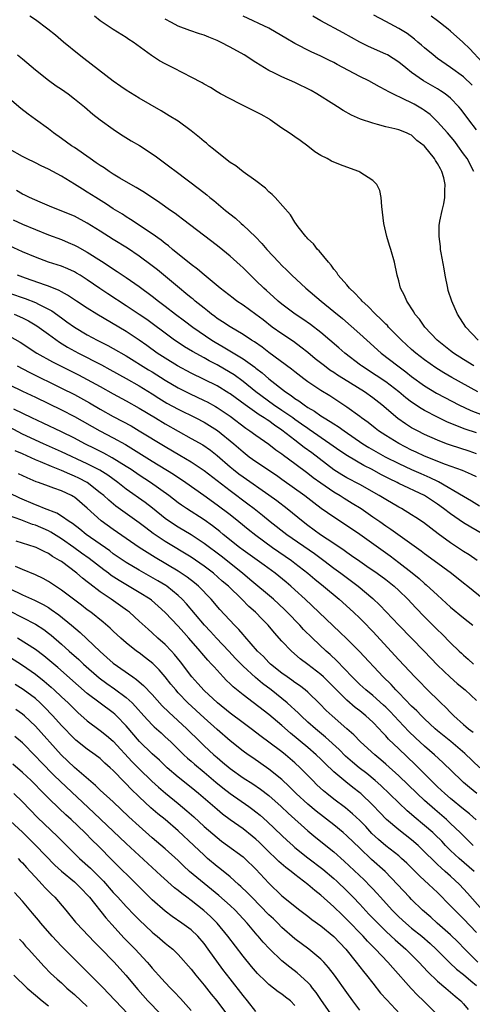
# Model space of a CAD drawing. Units: inches. Extents: x 2577000 to 2580000, y 1497000 to 1500000.
# Drawn here: x 2577121 to 2577190, y 1497490 to 1497642 of the extents above; entities that cross this region are included whole.
import ezdxf

# ---------------------------------------------------------------- set-up
doc = ezdxf.new("R2010")
doc.units = ezdxf.units.IN
doc.header["$MEASUREMENT"] = 0
doc.layers.add('LD25771497_2ft', color=3, linetype='Continuous')

msp = doc.modelspace()

# ---------------------------------------------------------------- linework, layer by layer
at = {"layer": 'LD25771497_2ft'}
for points, elevation in [([(2577191.21, 1497585), (2577187.21, 1497587.21), (2577185.95, 1497587.95), (2577184.73, 1497588.73), (2577183, 1497589.95), (2577181.64, 1497591), (2577181, 1497591.56), (2577179.41, 1497593), (2577177.45, 1497595), (2577177.25, 1497595.25), (2577177, 1497595.48), (2577176.25, 1497596.25), (2577175.43, 1497597), (2577174.23, 1497598.23), (2577173.36, 1497599), (2577173.21, 1497599.21), (2577173, 1497599.4), (2577172.25, 1497600.25), (2577171.4, 1497601), (2577171, 1497601.51), (2577169.69, 1497603), (2577169.44, 1497603.44), (2577169, 1497603.95), (2577168.57, 1497604.57), (2577168.16, 1497605), (2577166.75, 1497606.75), (2577166.46, 1497607), (2577165.85, 1497607.85), (2577165, 1497608.63), (2577164.84, 1497608.84), (2577164.66, 1497609), (2577163.52, 1497610.48), (2577163, 1497611.19), (2577162.31, 1497612.31), (2577159.94, 1497615), (2577159.49, 1497615.49), (2577159, 1497615.9), (2577158.46, 1497616.46), (2577157, 1497617.57), (2577155, 1497618.99), (2577153.87, 1497619.87), (2577153, 1497620.43), (2577151, 1497622.01), (2577150.47, 1497622.47), (2577149.79, 1497623), (2577149.38, 1497623.37), (2577149, 1497623.66), (2577148.28, 1497624.28), (2577147, 1497625.31), (2577145, 1497626.76), (2577143.63, 1497627.63), (2577142.38, 1497628.38), (2577139, 1497630.32), (2577137, 1497631.55), (2577136.15, 1497632.15), (2577134.98, 1497632.98), (2577131.6, 1497635.6), (2577130.45, 1497636.45), (2577129.75, 1497637), (2577127.33, 1497639), (2577126.07, 1497640.07), (2577124.9, 1497641), (2577123, 1497642.4), (2577122.15, 1497643)], 9936), ([(2577190.6, 1497589), (2577189, 1497590), (2577187.45, 1497591), (2577187, 1497591.35), (2577184.94, 1497593), (2577183.03, 1497595), (2577182.21, 1497596.21), (2577181.51, 1497597), (2577181.35, 1497597.35), (2577180.23, 1497599), (2577179.89, 1497599.89), (2577179.28, 1497601), (2577179, 1497602.13), (2577178.75, 1497603), (2577178.36, 1497605), (2577177.81, 1497607), (2577177.6, 1497607.6), (2577177.17, 1497609), (2577176.69, 1497611), (2577176.38, 1497613.62), (2577176.3, 1497615), (2577176.08, 1497616.08), (2577175.63, 1497617), (2577175, 1497617.64), (2577173, 1497618.94), (2577172.88, 1497619), (2577171, 1497619.71), (2577170.04, 1497620.04), (2577168.63, 1497620.63), (2577167.95, 1497621), (2577167, 1497621.49), (2577166.07, 1497622.07), (2577165, 1497622.94), (2577163.8, 1497623.8), (2577163, 1497624.39), (2577162.63, 1497624.63), (2577162.11, 1497625), (2577161, 1497625.72), (2577159.2, 1497627), (2577159.08, 1497627.08), (2577157.8, 1497627.8), (2577157, 1497628.23), (2577156.48, 1497628.48), (2577154.52, 1497629.48), (2577153, 1497630.22), (2577151.53, 1497631), (2577151, 1497631.32), (2577149.97, 1497631.97), (2577149, 1497632.49), (2577148.69, 1497632.69), (2577147, 1497633.59), (2577145.83, 1497634.17), (2577144.25, 1497635), (2577143, 1497635.62), (2577142.11, 1497636.11), (2577140.91, 1497636.91), (2577138.07, 1497639), (2577137.41, 1497639.41), (2577137, 1497639.7), (2577135, 1497640.91), (2577133, 1497642.28), (2577132.11, 1497643)], 9934), ([(2577190.6, 1497619), (2577189.54, 1497621), (2577189, 1497621.75), (2577188.14, 1497623), (2577187.64, 1497623.64), (2577186.51, 1497625), (2577185, 1497626.69), (2577183.83, 1497627.83), (2577183, 1497628.42), (2577182.65, 1497628.65), (2577181.39, 1497629.39), (2577181, 1497629.6), (2577179.8, 1497630.2), (2577178.08, 1497631), (2577177.36, 1497631.36), (2577177, 1497631.59), (2577176.06, 1497632.06), (2577174.39, 1497633), (2577173, 1497633.7), (2577169.53, 1497635.53), (2577169, 1497635.83), (2577168.21, 1497636.21), (2577167, 1497636.83), (2577165.5, 1497637.5), (2577163, 1497638.77), (2577161.59, 1497639.59), (2577161, 1497639.96), (2577159, 1497641.13), (2577155, 1497642.98)], 9930), ([(2577191, 1497625.45), (2577189.81, 1497627), (2577188.61, 1497628.61), (2577188.27, 1497629), (2577187, 1497630.32), (2577186.17, 1497631), (2577185.47, 1497631.47), (2577185, 1497631.76), (2577182.81, 1497633), (2577181, 1497634.29), (2577180.09, 1497635), (2577179, 1497635.91), (2577177.27, 1497637), (2577177, 1497637.15), (2577174.33, 1497638.33), (2577173, 1497638.99), (2577171.7, 1497639.7), (2577170.42, 1497640.42), (2577167, 1497642.28), (2577165.75, 1497643)], 9928), ([(2577190.35, 1497632.35), (2577189, 1497633.61), (2577187, 1497635.09), (2577185, 1497636.47), (2577184.29, 1497637), (2577183, 1497638.09), (2577182.54, 1497638.54), (2577181.96, 1497639), (2577181.45, 1497639.45), (2577180.3, 1497640.3), (2577179, 1497641.09), (2577177, 1497642.19), (2577175.17, 1497643.17)], 9926), ([(2577191.89, 1497635.89), (2577189.95, 1497637.95), (2577188.91, 1497639), (2577187, 1497640.69), (2577186.63, 1497641), (2577185, 1497642.26), (2577184.01, 1497643)], 9924), ([(2577191.25, 1497593), (2577189.33, 1497595), (2577188.05, 1497597), (2577187.17, 1497599), (2577186.65, 1497600.65), (2577186.56, 1497601), (2577186.14, 1497603), (2577185.99, 1497603.99), (2577185.54, 1497606.46), (2577185.46, 1497607), (2577185.42, 1497607.42), (2577185.23, 1497609), (2577185.26, 1497610.74), (2577185.28, 1497611), (2577185.36, 1497611.36), (2577185.68, 1497613), (2577185.96, 1497614.04), (2577186.13, 1497615), (2577186.1, 1497616.1), (2577186.18, 1497617), (2577185.96, 1497618.04), (2577185.67, 1497619), (2577185.42, 1497619.42), (2577185, 1497620.27), (2577184.69, 1497620.69), (2577184.53, 1497621), (2577183, 1497622.91), (2577182.91, 1497623), (2577181.82, 1497623.82), (2577181, 1497624.62), (2577180.73, 1497624.73), (2577180.18, 1497625), (2577179, 1497625.44), (2577178.38, 1497625.62), (2577177, 1497625.9), (2577175.72, 1497626.28), (2577175, 1497626.46), (2577173.1, 1497627.1), (2577171.7, 1497627.7), (2577170.43, 1497628.43), (2577169.56, 1497629), (2577169, 1497629.34), (2577166.39, 1497631), (2577165.5, 1497631.5), (2577163, 1497632.74), (2577161, 1497633.62), (2577159.73, 1497634.27), (2577159, 1497634.61), (2577157, 1497635.82), (2577155.18, 1497637), (2577153, 1497638.23), (2577151.52, 1497639), (2577151, 1497639.26), (2577149.74, 1497639.74), (2577149, 1497640.05), (2577148.27, 1497640.27), (2577146.78, 1497640.78), (2577145, 1497641.45), (2577143.99, 1497642.01), (2577143, 1497642.53)], 9932), ([(2577120.25, 1497637), (2577121, 1497636.41), (2577123, 1497634.73), (2577125, 1497633.11), (2577126.22, 1497632.22), (2577127, 1497631.71), (2577128.02, 1497631), (2577129, 1497630.25), (2577130.55, 1497629), (2577131.87, 1497627.87), (2577133, 1497627), (2577135, 1497625.55), (2577135.82, 1497625), (2577136.54, 1497624.54), (2577137.77, 1497623.77), (2577139.02, 1497623.02), (2577141.44, 1497621.44), (2577143.74, 1497619.74), (2577144.7, 1497619), (2577148.31, 1497616.31), (2577149.42, 1497615.42), (2577149.91, 1497615), (2577150.52, 1497614.52), (2577152.32, 1497613), (2577153.82, 1497611.82), (2577154.71, 1497611), (2577155, 1497610.75), (2577156.92, 1497608.92), (2577157.91, 1497607.91), (2577158.69, 1497607), (2577160.53, 1497605), (2577161, 1497604.51), (2577161.78, 1497603.78), (2577162.55, 1497603), (2577164.66, 1497601), (2577167.06, 1497599), (2577169, 1497597.43), (2577170.32, 1497596.32), (2577173, 1497593.98), (2577174.07, 1497593), (2577176.3, 1497591), (2577178.87, 1497589), (2577180.1, 1497588.1), (2577181, 1497587.39), (2577183, 1497585.95), (2577184.83, 1497584.83), (2577186.12, 1497584.12), (2577188.28, 1497583), (2577190.12, 1497582.12), (2577192.96, 1497581.04)], 9938), ([(2577191, 1497578.69), (2577189.25, 1497579.25), (2577187.79, 1497579.79), (2577186.4, 1497580.4), (2577185, 1497581.08), (2577183, 1497582.14), (2577182.45, 1497582.45), (2577181, 1497583.4), (2577180.09, 1497584.09), (2577179, 1497585), (2577177, 1497586.54), (2577175.53, 1497587.53), (2577173.27, 1497589), (2577173.12, 1497589.12), (2577170.7, 1497591), (2577169.79, 1497591.79), (2577167, 1497594.15), (2577165.41, 1497595.41), (2577164.24, 1497596.24), (2577163.04, 1497597), (2577161, 1497598.53), (2577160.44, 1497599), (2577159.69, 1497599.69), (2577158.64, 1497600.64), (2577158.23, 1497601), (2577157, 1497602.2), (2577156.15, 1497603), (2577155, 1497604.14), (2577154.56, 1497604.56), (2577153, 1497605.94), (2577151.32, 1497607.32), (2577150.2, 1497608.2), (2577145.67, 1497611.67), (2577145, 1497612.16), (2577144.53, 1497612.53), (2577143.84, 1497613), (2577142.19, 1497614.19), (2577139.79, 1497615.79), (2577138.54, 1497616.54), (2577137.69, 1497617), (2577136.03, 1497617.97), (2577135, 1497618.59), (2577134.36, 1497619), (2577133.57, 1497619.57), (2577133, 1497619.92), (2577132.38, 1497620.38), (2577131.45, 1497621), (2577129, 1497622.7), (2577128.54, 1497623), (2577127, 1497624.13), (2577125.77, 1497625), (2577125, 1497625.61), (2577123, 1497627.03), (2577121.86, 1497627.86), (2577120.73, 1497628.73), (2577117.49, 1497631.49)], 9940), ([(2577191, 1497575.45), (2577189.86, 1497575.86), (2577187, 1497576.77), (2577186.37, 1497577), (2577185, 1497577.53), (2577183, 1497578.43), (2577181.88, 1497579), (2577181, 1497579.48), (2577180.06, 1497580.06), (2577178.88, 1497580.88), (2577176.4, 1497583), (2577175, 1497584.1), (2577173.71, 1497585), (2577170.48, 1497587), (2577169.58, 1497587.58), (2577169, 1497587.98), (2577168.38, 1497588.38), (2577167.55, 1497589), (2577166.13, 1497590.13), (2577165, 1497591.08), (2577163.93, 1497591.93), (2577162.77, 1497592.77), (2577161, 1497593.94), (2577159.52, 1497595), (2577158.1, 1497596.1), (2577157, 1497596.96), (2577155, 1497598.39), (2577154.07, 1497599), (2577153.46, 1497599.46), (2577151.5, 1497601), (2577149, 1497603.05), (2577147.96, 1497603.96), (2577147, 1497604.67), (2577144.13, 1497607), (2577143.52, 1497607.52), (2577143, 1497607.9), (2577142.4, 1497608.4), (2577141, 1497609.4), (2577137.63, 1497611.63), (2577137, 1497612.01), (2577136.41, 1497612.41), (2577135, 1497613.27), (2577133.97, 1497613.97), (2577132.31, 1497615), (2577131, 1497615.84), (2577130.27, 1497616.27), (2577129, 1497617.08), (2577127, 1497618.28), (2577125, 1497619.36), (2577123.88, 1497619.88), (2577123, 1497620.34), (2577121.61, 1497621), (2577121, 1497621.32), (2577119, 1497622.48)], 9942), ([(2577191, 1497571.89), (2577190.25, 1497572.25), (2577188.86, 1497572.86), (2577186.2, 1497573.8), (2577183, 1497575.06), (2577181.69, 1497575.69), (2577181, 1497576.01), (2577179, 1497577.03), (2577177, 1497578.26), (2577175.87, 1497579), (2577175.38, 1497579.38), (2577174.28, 1497580.28), (2577173.29, 1497581), (2577173, 1497581.23), (2577171, 1497582.65), (2577168.38, 1497584.38), (2577167, 1497585.23), (2577165, 1497586.56), (2577164.4, 1497587), (2577163, 1497588.08), (2577162.49, 1497588.49), (2577159, 1497591.1), (2577157.93, 1497591.93), (2577156.75, 1497592.75), (2577156.32, 1497593), (2577155, 1497593.88), (2577153, 1497595.02), (2577151.84, 1497595.84), (2577151, 1497596.35), (2577150.64, 1497596.64), (2577150.12, 1497597), (2577149.52, 1497597.52), (2577149, 1497597.9), (2577147.64, 1497599), (2577147.3, 1497599.3), (2577147, 1497599.54), (2577146.21, 1497600.21), (2577145.22, 1497601), (2577141.82, 1497603.82), (2577141, 1497604.47), (2577139, 1497605.96), (2577137.17, 1497607.17), (2577135, 1497608.53), (2577133, 1497609.82), (2577131, 1497611.06), (2577129, 1497612.11), (2577125.51, 1497613.51), (2577123.74, 1497614.26), (2577122.09, 1497615), (2577121.36, 1497615.36), (2577121, 1497615.52), (2577120.06, 1497616.06)], 9944), ([(2577119.56, 1497611.56), (2577121, 1497610.89), (2577123, 1497610.05), (2577125, 1497609.26), (2577127, 1497608.5), (2577128.06, 1497608.06), (2577129, 1497607.65), (2577129.43, 1497607.43), (2577131, 1497606.56), (2577133.18, 1497605.18), (2577135.6, 1497603.6), (2577137, 1497602.66), (2577139, 1497601.25), (2577141, 1497599.76), (2577141.97, 1497599), (2577143, 1497598.24), (2577144.6, 1497597), (2577145.97, 1497595.97), (2577147.29, 1497595), (2577150.21, 1497593), (2577150.69, 1497592.69), (2577151.95, 1497591.95), (2577155, 1497590.1), (2577156.82, 1497588.82), (2577157, 1497588.66), (2577157.95, 1497587.95), (2577159, 1497587.02), (2577161.55, 1497585), (2577162.43, 1497584.43), (2577163, 1497583.98), (2577163.6, 1497583.6), (2577164.41, 1497583), (2577165, 1497582.61), (2577166.02, 1497582.02), (2577167, 1497581.32), (2577167.49, 1497581), (2577168.44, 1497580.44), (2577169, 1497580.06), (2577169.66, 1497579.66), (2577170.59, 1497579), (2577173.48, 1497577), (2577174.41, 1497576.41), (2577176.9, 1497575), (2577179, 1497573.93), (2577181, 1497573), (2577182.39, 1497572.39), (2577183.8, 1497571.8), (2577185, 1497571.21), (2577185.15, 1497571.15), (2577189, 1497568.9), (2577190.21, 1497568.21), (2577191.44, 1497567.44)], 9946), ([(2577192.09, 1497563), (2577190.11, 1497564.11), (2577189, 1497564.8), (2577187, 1497566.17), (2577185.92, 1497567), (2577185, 1497567.65), (2577183, 1497568.99), (2577179, 1497570.86), (2577178.75, 1497571), (2577177.57, 1497571.57), (2577176.25, 1497572.25), (2577174.9, 1497573), (2577173.63, 1497573.63), (2577171.11, 1497575.11), (2577169.92, 1497575.92), (2577168.41, 1497577), (2577165.21, 1497579.21), (2577165, 1497579.33), (2577164.04, 1497580.04), (2577163, 1497580.75), (2577162.67, 1497581), (2577161, 1497582.15), (2577159.72, 1497583), (2577157, 1497585), (2577155, 1497586.63), (2577153.62, 1497587.62), (2577153, 1497588.01), (2577151, 1497589.17), (2577149.8, 1497589.8), (2577149, 1497590.27), (2577147.23, 1497591.23), (2577145.98, 1497591.98), (2577145, 1497592.62), (2577144.44, 1497593), (2577143, 1497594.05), (2577141, 1497595.56), (2577140.16, 1497596.16), (2577139, 1497596.97), (2577137, 1497598.3), (2577134.14, 1497600.14), (2577132.94, 1497600.94), (2577131, 1497602.28), (2577129.88, 1497603), (2577129.34, 1497603.34), (2577129, 1497603.53), (2577127.99, 1497603.99), (2577127, 1497604.39), (2577125.02, 1497605.02), (2577123, 1497605.78), (2577121, 1497606.63), (2577119, 1497607.53)], 9948), ([(2577191.11, 1497559), (2577189.84, 1497559.84), (2577189, 1497560.36), (2577187, 1497561.72), (2577185.11, 1497563.11), (2577182.83, 1497564.83), (2577181.63, 1497565.63), (2577181, 1497566.04), (2577179.42, 1497567), (2577179, 1497567.22), (2577177, 1497568.37), (2577175.99, 1497569), (2577173, 1497570.69), (2577171, 1497571.76), (2577170.22, 1497572.22), (2577169, 1497572.99), (2577165.61, 1497575.61), (2577164.44, 1497576.44), (2577163.73, 1497577), (2577163, 1497577.54), (2577161, 1497579.12), (2577159.87, 1497579.87), (2577159, 1497580.51), (2577158.7, 1497580.7), (2577158.27, 1497581), (2577157.48, 1497581.48), (2577155.35, 1497583), (2577153, 1497584.72), (2577152.83, 1497584.83), (2577151, 1497585.92), (2577149, 1497586.91), (2577147, 1497587.87), (2577144.9, 1497589), (2577143, 1497590.19), (2577141.76, 1497591), (2577140.16, 1497592.16), (2577139, 1497592.98), (2577137, 1497594.3), (2577132.44, 1497597), (2577131, 1497597.9), (2577129.35, 1497599), (2577127.95, 1497599.95), (2577127, 1497600.46), (2577126.66, 1497600.66), (2577125, 1497601.31), (2577124.54, 1497601.46), (2577121.45, 1497602.55), (2577120.24, 1497603)], 9950), ([(2577119, 1497600.23), (2577121.41, 1497599.41), (2577123, 1497598.79), (2577123.46, 1497598.54), (2577125, 1497597.79), (2577125.51, 1497597.51), (2577127, 1497596.42), (2577127.84, 1497595.84), (2577129.01, 1497595), (2577131, 1497593.83), (2577132.52, 1497593), (2577134.16, 1497592.16), (2577135, 1497591.71), (2577137, 1497590.56), (2577140.42, 1497588.42), (2577141, 1497588.08), (2577143, 1497586.82), (2577145, 1497585.61), (2577146.73, 1497584.73), (2577149, 1497583.68), (2577149.46, 1497583.46), (2577150.76, 1497582.76), (2577151, 1497582.61), (2577153, 1497581.24), (2577155.42, 1497579.42), (2577156.07, 1497579), (2577157, 1497578.32), (2577159, 1497576.93), (2577160.08, 1497576.08), (2577161, 1497575.44), (2577161.24, 1497575.24), (2577163, 1497573.96), (2577165, 1497572.47), (2577165.81, 1497571.81), (2577167, 1497570.95), (2577169, 1497569.57), (2577169.97, 1497569), (2577170.6, 1497568.6), (2577171.85, 1497567.85), (2577173.22, 1497567), (2577175, 1497565.74), (2577176.08, 1497565), (2577177, 1497564.34), (2577177.81, 1497563.81), (2577182.47, 1497560.47), (2577183, 1497560.06), (2577184.46, 1497559), (2577187.13, 1497557), (2577189, 1497555.51), (2577189.66, 1497555), (2577192.11, 1497553)], 9952), ([(2577119.71, 1497597), (2577121, 1497596.43), (2577121.95, 1497595.95), (2577123.22, 1497595.22), (2577125, 1497593.92), (2577126.69, 1497592.69), (2577127.93, 1497591.93), (2577129.62, 1497591), (2577133.18, 1497589.18), (2577134.48, 1497588.48), (2577137, 1497587.07), (2577139, 1497585.94), (2577141, 1497584.71), (2577142.04, 1497584.04), (2577143.28, 1497583.28), (2577145, 1497582.34), (2577147.74, 1497581), (2577149, 1497580.34), (2577149.83, 1497579.83), (2577151.05, 1497579.05), (2577153.57, 1497577), (2577155, 1497575.74), (2577155.96, 1497575), (2577157, 1497574.24), (2577160.14, 1497572.14), (2577161, 1497571.53), (2577164.54, 1497569), (2577165.92, 1497567.92), (2577167.07, 1497567.07), (2577169, 1497565.71), (2577170.66, 1497564.66), (2577173, 1497563.03), (2577177.68, 1497559.68), (2577179, 1497558.69), (2577181.07, 1497557.07), (2577182.18, 1497556.18), (2577183, 1497555.42), (2577183.24, 1497555.24), (2577185, 1497553.61), (2577187, 1497551.8), (2577189, 1497550.12), (2577190.42, 1497549)], 9954), ([(2577119, 1497593.61), (2577120.66, 1497592.66), (2577123.24, 1497591), (2577125.64, 1497589.64), (2577126.86, 1497589), (2577129.62, 1497587.62), (2577131, 1497586.91), (2577133, 1497585.81), (2577135, 1497584.69), (2577137, 1497583.62), (2577139, 1497582.51), (2577141.51, 1497581), (2577143, 1497580.08), (2577145, 1497578.92), (2577147, 1497577.83), (2577148.81, 1497576.81), (2577149.99, 1497575.99), (2577151, 1497575.2), (2577153, 1497573.45), (2577153.54, 1497573), (2577154.36, 1497572.36), (2577155, 1497571.88), (2577159, 1497569.09), (2577160.22, 1497568.22), (2577161.79, 1497567), (2577164.25, 1497565), (2577165, 1497564.44), (2577166.97, 1497563), (2577169, 1497561.65), (2577170.57, 1497560.57), (2577171, 1497560.26), (2577171.75, 1497559.75), (2577173, 1497558.86), (2577174.11, 1497558.11), (2577175.69, 1497557), (2577177, 1497556.03), (2577178.31, 1497555), (2577179, 1497554.37), (2577180.43, 1497553), (2577181.66, 1497551.66), (2577183, 1497550.29), (2577185, 1497548.28), (2577185.66, 1497547.66), (2577187, 1497546.29), (2577188.33, 1497545), (2577188.68, 1497544.68), (2577189, 1497544.36), (2577189.73, 1497543.74), (2577190.51, 1497543)], 9956), ([(2577120.18, 1497589), (2577122.03, 1497588.03), (2577127, 1497585.6), (2577129, 1497584.58), (2577131.32, 1497583.32), (2577133, 1497582.34), (2577135, 1497581.22), (2577136.45, 1497580.45), (2577137.74, 1497579.74), (2577139.01, 1497579.01), (2577143, 1497576.55), (2577145.25, 1497575.25), (2577147, 1497574.2), (2577149, 1497572.85), (2577153, 1497569.78), (2577155.75, 1497567.75), (2577156.74, 1497567), (2577158, 1497566), (2577159.21, 1497565), (2577161.77, 1497563), (2577166.04, 1497560.04), (2577167.44, 1497559), (2577169, 1497557.8), (2577170.08, 1497557), (2577172.74, 1497555), (2577175, 1497553.11), (2577176.1, 1497552.1), (2577179, 1497548.98), (2577182.93, 1497545), (2577185, 1497542.83), (2577186.95, 1497540.95), (2577188.02, 1497540.02), (2577189.23, 1497539), (2577191, 1497537.35)], 9958), ([(2577119, 1497586.09), (2577121, 1497585.1), (2577123, 1497584.17), (2577125, 1497583.22), (2577127, 1497582.23), (2577129, 1497581.19), (2577132.91, 1497579), (2577135, 1497577.89), (2577136.86, 1497576.86), (2577138.13, 1497576.13), (2577141, 1497574.31), (2577144.28, 1497572.28), (2577146.18, 1497571), (2577148.95, 1497569.05), (2577151, 1497567.58), (2577153, 1497566.06), (2577154.36, 1497565), (2577155.81, 1497563.81), (2577157, 1497562.87), (2577159.55, 1497561), (2577162.45, 1497559), (2577163, 1497558.58), (2577165.01, 1497557), (2577166.08, 1497556.08), (2577167.41, 1497555), (2577169.8, 1497553), (2577172.03, 1497551), (2577173, 1497550.07), (2577173.54, 1497549.54), (2577175, 1497548.03), (2577179, 1497543.66), (2577181.48, 1497541), (2577182.24, 1497540.24), (2577183.22, 1497539.22), (2577185.5, 1497537), (2577186.29, 1497536.29), (2577187, 1497535.51), (2577187.51, 1497535), (2577189, 1497533.68), (2577189.37, 1497533.37), (2577189.77, 1497533), (2577190.48, 1497532.48)], 9960), ([(2577191.53, 1497527), (2577189.2, 1497529.2), (2577187.04, 1497531.03), (2577185, 1497532.68), (2577184.63, 1497533), (2577183, 1497534.52), (2577182.51, 1497535), (2577181.78, 1497535.78), (2577181, 1497536.52), (2577179, 1497538.57), (2577178.56, 1497539), (2577177.82, 1497539.82), (2577176.59, 1497541), (2577172.94, 1497544.94), (2577171, 1497546.9), (2577169.94, 1497547.94), (2577164.59, 1497553), (2577163, 1497554.45), (2577162.37, 1497555), (2577161.63, 1497555.63), (2577160.54, 1497556.54), (2577159.95, 1497557), (2577158.25, 1497558.25), (2577155, 1497560.6), (2577154.48, 1497561), (2577151.96, 1497563), (2577151.44, 1497563.44), (2577150.31, 1497564.31), (2577149, 1497565.24), (2577146.28, 1497567), (2577145.52, 1497567.52), (2577145, 1497567.89), (2577143.54, 1497569), (2577140.72, 1497571), (2577139, 1497572.14), (2577137.77, 1497573), (2577137, 1497573.51), (2577134.85, 1497574.85), (2577133.56, 1497575.56), (2577132.23, 1497576.23), (2577130.64, 1497577), (2577129, 1497577.85), (2577127, 1497578.84), (2577124.2, 1497580.2), (2577122.44, 1497581), (2577119.67, 1497582.32)], 9962), ([(2577191.04, 1497523.04), (2577189.93, 1497523.93), (2577189, 1497524.73), (2577188.7, 1497525), (2577185.8, 1497527.8), (2577184.52, 1497529), (2577183, 1497530.33), (2577181.6, 1497531.6), (2577180.58, 1497532.58), (2577179, 1497534.22), (2577177.67, 1497535.67), (2577177, 1497536.33), (2577176.66, 1497536.66), (2577175, 1497538.12), (2577173.92, 1497539), (2577173, 1497539.85), (2577171.84, 1497541), (2577169.48, 1497543.48), (2577168.45, 1497544.45), (2577167.81, 1497545), (2577165.69, 1497547), (2577164.34, 1497548.34), (2577163.74, 1497549), (2577161.83, 1497551), (2577161.41, 1497551.41), (2577159.68, 1497553), (2577156.07, 1497556.07), (2577154.92, 1497557), (2577151.63, 1497559.63), (2577149, 1497561.62), (2577147, 1497562.95), (2577145, 1497564.14), (2577143.67, 1497565), (2577143, 1497565.48), (2577141.05, 1497567.05), (2577139.92, 1497567.92), (2577137, 1497569.98), (2577135.69, 1497571), (2577134.14, 1497572.14), (2577132.92, 1497572.92), (2577131, 1497573.92), (2577127, 1497575.76), (2577124.23, 1497577), (2577121, 1497578.5), (2577119, 1497579.57)], 9964), ([(2577190.96, 1497518.97), (2577189.9, 1497519.9), (2577189, 1497520.58), (2577187, 1497522.23), (2577186.11, 1497523), (2577185.55, 1497523.55), (2577185, 1497524.04), (2577184, 1497525), (2577182.52, 1497526.52), (2577181.52, 1497527.52), (2577179, 1497529.89), (2577177.42, 1497531.42), (2577177, 1497531.92), (2577176.46, 1497532.46), (2577176, 1497533), (2577175, 1497534.05), (2577173.96, 1497535), (2577173, 1497535.76), (2577172.29, 1497536.29), (2577171, 1497537.4), (2577169.4, 1497539), (2577168.21, 1497540.21), (2577167.42, 1497541), (2577167, 1497541.39), (2577165, 1497542.95), (2577163.82, 1497543.82), (2577162.48, 1497545), (2577161, 1497546.54), (2577159.83, 1497547.84), (2577158.87, 1497549), (2577157.93, 1497549.93), (2577156.9, 1497551), (2577155.9, 1497551.9), (2577154.82, 1497553), (2577152.76, 1497555), (2577151.81, 1497555.81), (2577150.47, 1497557), (2577149, 1497558.13), (2577147, 1497559.5), (2577143, 1497561.92), (2577141.15, 1497563.15), (2577140, 1497564), (2577139, 1497564.8), (2577135.39, 1497567.39), (2577134.29, 1497568.29), (2577133.53, 1497569), (2577133, 1497569.43), (2577130.95, 1497571), (2577129.69, 1497571.69), (2577129, 1497572.02), (2577128.3, 1497572.3), (2577127, 1497572.88), (2577125.47, 1497573.47), (2577123.8, 1497574.2), (2577123, 1497574.53), (2577121, 1497575.42), (2577119.89, 1497575.89)], 9966), ([(2577190.48, 1497515), (2577189, 1497516.46), (2577188.48, 1497517), (2577187, 1497518.4), (2577186.35, 1497519), (2577184.55, 1497520.55), (2577183, 1497521.94), (2577181.86, 1497523), (2577179, 1497525.76), (2577177, 1497527.57), (2577176.24, 1497528.24), (2577175.31, 1497529), (2577173.11, 1497531), (2577172.07, 1497532.07), (2577171, 1497533), (2577168.73, 1497535), (2577167.84, 1497535.84), (2577166.85, 1497536.85), (2577165, 1497538.64), (2577164.59, 1497539), (2577163.7, 1497539.7), (2577163, 1497540.16), (2577162.53, 1497540.53), (2577161.83, 1497541), (2577161, 1497541.6), (2577159.26, 1497543), (2577159, 1497543.25), (2577158.14, 1497544.14), (2577157.25, 1497545), (2577155.27, 1497547.27), (2577155, 1497547.56), (2577154.35, 1497548.35), (2577153.69, 1497549), (2577151.44, 1497551.44), (2577150.08, 1497553), (2577148.15, 1497555), (2577147.53, 1497555.53), (2577146.41, 1497556.41), (2577145, 1497557.33), (2577141.44, 1497559.44), (2577140.21, 1497560.21), (2577138.98, 1497561), (2577135, 1497563.74), (2577133.12, 1497565.12), (2577131, 1497567.08), (2577129, 1497568.73), (2577128.84, 1497568.84), (2577128.54, 1497569), (2577127, 1497569.72), (2577125.86, 1497570.14), (2577125, 1497570.43), (2577123.49, 1497571), (2577123.12, 1497571.12), (2577121.73, 1497571.73), (2577120.37, 1497572.37)], 9968), ([(2577190.64, 1497511), (2577188.31, 1497513), (2577187, 1497514.23), (2577186.24, 1497515), (2577185.64, 1497515.64), (2577184.64, 1497516.64), (2577184.25, 1497517), (2577183, 1497518.1), (2577181.41, 1497519.41), (2577181, 1497519.78), (2577180.33, 1497520.33), (2577179, 1497521.57), (2577176.23, 1497524.23), (2577175.38, 1497525), (2577174.09, 1497526.09), (2577172.93, 1497527), (2577171.87, 1497527.87), (2577170.8, 1497528.8), (2577169.8, 1497529.8), (2577167.72, 1497531.72), (2577166.19, 1497533), (2577165, 1497534.05), (2577163.95, 1497535), (2577163.48, 1497535.48), (2577163, 1497535.91), (2577162.44, 1497536.44), (2577161.8, 1497537), (2577161, 1497537.67), (2577159.33, 1497539), (2577158, 1497540), (2577156.91, 1497540.91), (2577155, 1497542.67), (2577153.86, 1497543.86), (2577152.83, 1497545), (2577150.93, 1497547), (2577150, 1497548), (2577149.05, 1497549), (2577146.28, 1497552.28), (2577145.63, 1497553), (2577145, 1497553.6), (2577143.25, 1497555), (2577143.1, 1497555.1), (2577141.86, 1497555.86), (2577139, 1497557.48), (2577137, 1497558.67), (2577136.5, 1497559), (2577135, 1497560.03), (2577134.45, 1497560.45), (2577130.82, 1497563), (2577129.82, 1497563.82), (2577128.69, 1497564.69), (2577128.18, 1497565), (2577127, 1497565.83), (2577126.28, 1497566.28), (2577124.4, 1497567), (2577123.42, 1497567.42), (2577123, 1497567.56), (2577120.61, 1497568.61), (2577119, 1497569.39)], 9970), ([(2577191.91, 1497505), (2577189.62, 1497507.62), (2577188.35, 1497509), (2577187, 1497510.25), (2577186.17, 1497511), (2577185.54, 1497511.54), (2577185, 1497512.06), (2577184.5, 1497512.5), (2577183, 1497514.04), (2577181.99, 1497515), (2577181, 1497515.85), (2577179, 1497517.39), (2577177.14, 1497519), (2577176.08, 1497520.08), (2577175, 1497521.22), (2577173.14, 1497523), (2577173, 1497523.13), (2577171.94, 1497523.94), (2577170.84, 1497524.84), (2577169, 1497526.38), (2577167.65, 1497527.65), (2577167, 1497528.31), (2577166.28, 1497529), (2577165, 1497530.11), (2577162.33, 1497532.33), (2577161, 1497533.51), (2577159, 1497535.2), (2577155, 1497538.23), (2577153.47, 1497539.47), (2577153, 1497539.95), (2577152.46, 1497540.46), (2577151.95, 1497541), (2577150.55, 1497542.55), (2577150.16, 1497543), (2577149.59, 1497543.59), (2577148.67, 1497544.67), (2577148.41, 1497545), (2577146.67, 1497547), (2577145.86, 1497547.86), (2577145, 1497548.85), (2577143, 1497550.98), (2577141.94, 1497551.94), (2577140.87, 1497552.87), (2577140.7, 1497553), (2577139, 1497554.05), (2577135.89, 1497555.89), (2577134.68, 1497556.68), (2577134.28, 1497557), (2577133.54, 1497557.54), (2577131.28, 1497559.28), (2577130.11, 1497560.11), (2577128.9, 1497561), (2577127, 1497562.34), (2577125.37, 1497563.37), (2577125, 1497563.55), (2577123, 1497564.42), (2577122.55, 1497564.55), (2577120.74, 1497565.26), (2577119, 1497565.88)], 9972), ([(2577191, 1497501.57), (2577189, 1497503.68), (2577188.32, 1497504.32), (2577187.64, 1497505), (2577187, 1497505.69), (2577185, 1497507.72), (2577184.34, 1497508.34), (2577183.67, 1497509), (2577182.27, 1497510.27), (2577181.54, 1497511), (2577180.25, 1497512.25), (2577179.44, 1497513), (2577179, 1497513.38), (2577177, 1497514.96), (2577175.91, 1497515.91), (2577174.87, 1497516.87), (2577173.91, 1497517.91), (2577173, 1497518.85), (2577171.89, 1497519.89), (2577170.79, 1497520.79), (2577169, 1497522.14), (2577167.9, 1497523), (2577167.41, 1497523.41), (2577166.38, 1497524.38), (2577165.76, 1497525), (2577163.82, 1497527), (2577163, 1497527.75), (2577161.53, 1497529), (2577161, 1497529.43), (2577159, 1497530.96), (2577157.82, 1497531.82), (2577156.26, 1497533), (2577155, 1497533.91), (2577153, 1497535.42), (2577151.09, 1497537), (2577149, 1497538.94), (2577148.02, 1497540.02), (2577147.1, 1497541), (2577145.34, 1497543.34), (2577144.46, 1497544.46), (2577143.96, 1497545), (2577143, 1497546), (2577141.86, 1497547), (2577141, 1497547.8), (2577140.36, 1497548.36), (2577139, 1497549.64), (2577137.48, 1497551), (2577137.21, 1497551.21), (2577134.7, 1497553), (2577133, 1497554.15), (2577131.37, 1497555.37), (2577131, 1497555.68), (2577130.25, 1497556.25), (2577129.38, 1497557), (2577127, 1497558.8), (2577126.7, 1497559), (2577125.62, 1497559.62), (2577125, 1497560.08), (2577124.36, 1497560.36), (2577123.1, 1497561), (2577122.94, 1497561.06), (2577120.05, 1497561.95)], 9974), ([(2577191.21, 1497497), (2577189.2, 1497499), (2577188.12, 1497500.12), (2577187, 1497501.2), (2577184.94, 1497503), (2577183.93, 1497503.93), (2577182.68, 1497505), (2577181, 1497506.65), (2577180.66, 1497507), (2577178.81, 1497509), (2577176.89, 1497511), (2577174.83, 1497512.83), (2577173, 1497514.56), (2577171, 1497516.5), (2577170.43, 1497517), (2577169, 1497518.17), (2577166.29, 1497520.29), (2577165, 1497521.38), (2577163.22, 1497523), (2577162.12, 1497524.12), (2577161, 1497525.18), (2577159, 1497526.8), (2577156.5, 1497528.5), (2577155.77, 1497529), (2577155, 1497529.56), (2577153, 1497531.16), (2577151, 1497532.89), (2577149, 1497534.7), (2577146.5, 1497537), (2577145, 1497538.58), (2577144.62, 1497539), (2577143.89, 1497539.89), (2577143, 1497541.03), (2577142.08, 1497542.08), (2577141.08, 1497543.08), (2577139.97, 1497543.97), (2577139, 1497544.71), (2577138.6, 1497545), (2577137, 1497546.26), (2577136.14, 1497547), (2577135, 1497548.07), (2577134.53, 1497548.53), (2577133.45, 1497549.45), (2577131.53, 1497551), (2577131, 1497551.38), (2577130.1, 1497552.1), (2577127, 1497554.42), (2577126.11, 1497555), (2577125, 1497555.74), (2577124.19, 1497556.19), (2577123, 1497556.76), (2577121, 1497557.57), (2577119.93, 1497558.07)], 9976), ([(2577119, 1497554.67), (2577121, 1497553.68), (2577122.85, 1497552.85), (2577124.18, 1497552.18), (2577125, 1497551.71), (2577125.44, 1497551.44), (2577126.61, 1497550.61), (2577128.56, 1497549), (2577129.87, 1497547.87), (2577133, 1497544.91), (2577134.03, 1497544.03), (2577135, 1497543.16), (2577137.99, 1497541), (2577138.6, 1497540.6), (2577139, 1497540.23), (2577139.68, 1497539.68), (2577141, 1497538.28), (2577142.56, 1497536.56), (2577143.56, 1497535.56), (2577146.34, 1497533), (2577148.37, 1497531), (2577149, 1497530.39), (2577150.52, 1497529), (2577151, 1497528.58), (2577151.86, 1497527.86), (2577153, 1497526.86), (2577155, 1497525.45), (2577156.51, 1497524.51), (2577157.7, 1497523.7), (2577159, 1497522.69), (2577160.87, 1497521), (2577161.97, 1497519.97), (2577165, 1497517.28), (2577166.24, 1497516.24), (2577169, 1497514), (2577170.59, 1497512.59), (2577173.67, 1497509.67), (2577174.67, 1497508.67), (2577175, 1497508.3), (2577175.64, 1497507.64), (2577176.19, 1497507), (2577177.99, 1497505), (2577179, 1497504), (2577180.1, 1497503), (2577181, 1497502.25), (2577182.55, 1497501), (2577183.86, 1497499.86), (2577184.78, 1497499), (2577186.89, 1497496.89), (2577187.92, 1497495.92), (2577189, 1497495.08), (2577190.1, 1497494.1), (2577191, 1497493.37)], 9978), ([(2577119, 1497551.21), (2577123, 1497549.15), (2577124.31, 1497548.31), (2577125, 1497547.79), (2577125.44, 1497547.44), (2577127, 1497546.06), (2577128.18, 1497545), (2577129.68, 1497543.68), (2577130.42, 1497543), (2577132.85, 1497540.85), (2577133.99, 1497539.99), (2577135.17, 1497539.17), (2577137, 1497537.81), (2577137.89, 1497537), (2577138.44, 1497536.44), (2577139.73, 1497535), (2577141, 1497533.62), (2577141.31, 1497533.31), (2577142.36, 1497532.36), (2577143, 1497531.79), (2577143.85, 1497531), (2577145.88, 1497529), (2577146.46, 1497528.46), (2577147, 1497528), (2577147.53, 1497527.53), (2577149, 1497526.32), (2577150.79, 1497524.79), (2577151.88, 1497523.88), (2577153, 1497523.04), (2577155.89, 1497521), (2577156.53, 1497520.53), (2577157, 1497520.18), (2577157.65, 1497519.65), (2577158.72, 1497518.72), (2577161, 1497516.53), (2577161.79, 1497515.79), (2577162.66, 1497515), (2577163, 1497514.71), (2577165, 1497513.11), (2577167.32, 1497511.32), (2577169, 1497509.89), (2577169.47, 1497509.47), (2577171, 1497507.99), (2577171.98, 1497507), (2577173, 1497505.95), (2577174.42, 1497504.42), (2577175.77, 1497503), (2577177, 1497501.78), (2577177.86, 1497501), (2577178.44, 1497500.44), (2577180.1, 1497499), (2577182.12, 1497497), (2577183.5, 1497495.5), (2577185, 1497494.06), (2577186.27, 1497493), (2577187.73, 1497491.73), (2577188.59, 1497491), (2577189, 1497490.55), (2577189.69, 1497489.69)], 9980), ([(2577184.82, 1497489), (2577182.85, 1497491), (2577181.91, 1497491.91), (2577180.93, 1497492.93), (2577178.09, 1497496.09), (2577177.34, 1497497), (2577175.45, 1497499), (2577174.21, 1497500.21), (2577173.51, 1497501), (2577171, 1497503.59), (2577170.27, 1497504.27), (2577169, 1497505.52), (2577167, 1497507.34), (2577166.06, 1497508.06), (2577165.01, 1497509), (2577163, 1497510.5), (2577162.4, 1497511), (2577161.6, 1497511.6), (2577160.53, 1497512.53), (2577160.07, 1497513), (2577159, 1497514.01), (2577157.5, 1497515.5), (2577157, 1497515.96), (2577156.43, 1497516.43), (2577155, 1497517.55), (2577153, 1497518.98), (2577151.85, 1497519.85), (2577151, 1497520.55), (2577148.13, 1497523), (2577147, 1497523.95), (2577145, 1497525.56), (2577143.33, 1497527), (2577142.14, 1497528.14), (2577141, 1497529.15), (2577139.04, 1497531.04), (2577137, 1497533.45), (2577135.52, 1497535), (2577135.25, 1497535.25), (2577135, 1497535.46), (2577132.97, 1497536.97), (2577131, 1497538.47), (2577129.64, 1497539.64), (2577126.45, 1497542.45), (2577124.27, 1497544.27), (2577123, 1497545.23), (2577120.25, 1497547)], 9982), ([(2577119, 1497544.13), (2577121, 1497542.81), (2577123, 1497541.45), (2577124.36, 1497540.36), (2577125.43, 1497539.43), (2577125.9, 1497539), (2577127, 1497537.94), (2577128.02, 1497537), (2577129, 1497536.03), (2577129.54, 1497535.54), (2577131, 1497534.26), (2577133, 1497532.76), (2577133.98, 1497531.98), (2577135, 1497531.1), (2577137.93, 1497527.93), (2577139, 1497526.84), (2577140.94, 1497524.94), (2577141.98, 1497523.98), (2577143.06, 1497523.06), (2577145, 1497521.49), (2577146.34, 1497520.34), (2577147.41, 1497519.41), (2577149, 1497517.95), (2577151, 1497516.21), (2577151.68, 1497515.68), (2577152.63, 1497515), (2577155, 1497513.25), (2577155.28, 1497513), (2577157, 1497511.32), (2577159, 1497509.16), (2577161, 1497507.25), (2577163.78, 1497505), (2577165, 1497504.07), (2577165.59, 1497503.59), (2577167, 1497502.58), (2577169, 1497500.96), (2577170.83, 1497499), (2577172.46, 1497497), (2577173.56, 1497495.56), (2577174.03, 1497495), (2577175, 1497493.74), (2577176.22, 1497492.22), (2577177.17, 1497491.17), (2577179.2, 1497489)], 9984), ([(2577173, 1497489.6), (2577171.95, 1497491), (2577171, 1497492.31), (2577169.11, 1497495), (2577168.19, 1497496.19), (2577167.46, 1497497), (2577167, 1497497.47), (2577165.15, 1497499), (2577163, 1497500.6), (2577161, 1497502.36), (2577160.38, 1497503), (2577159.68, 1497503.68), (2577159, 1497504.3), (2577156.35, 1497507), (2577155.7, 1497507.7), (2577154.69, 1497508.69), (2577154.32, 1497509), (2577153, 1497510.16), (2577151.43, 1497511.43), (2577151, 1497511.75), (2577149.55, 1497513), (2577149, 1497513.49), (2577147.43, 1497515), (2577145, 1497517.28), (2577143.01, 1497519), (2577141.89, 1497519.89), (2577140.81, 1497520.81), (2577139, 1497522.48), (2577137.72, 1497523.72), (2577137, 1497524.51), (2577136.75, 1497524.75), (2577135, 1497526.57), (2577134.54, 1497527), (2577133.72, 1497527.72), (2577133, 1497528.4), (2577132.22, 1497529), (2577131, 1497529.87), (2577129.25, 1497531.25), (2577129, 1497531.46), (2577127, 1497533.5), (2577125.67, 1497535), (2577124.37, 1497536.37), (2577123.73, 1497537), (2577123, 1497537.67), (2577121.09, 1497539.09), (2577119.86, 1497539.86)], 9986), ([(2577168.52, 1497489), (2577167, 1497491.23), (2577166.3, 1497492.3), (2577165.73, 1497493), (2577165.42, 1497493.42), (2577165, 1497493.84), (2577163.35, 1497495.35), (2577162.21, 1497496.21), (2577161, 1497497.21), (2577159.06, 1497499.06), (2577158.1, 1497500.1), (2577157.35, 1497501), (2577157.18, 1497501.18), (2577155.64, 1497503), (2577153.77, 1497505), (2577153, 1497505.73), (2577151.28, 1497507.28), (2577149, 1497509.12), (2577146.77, 1497511), (2577145.85, 1497511.85), (2577145, 1497512.66), (2577143, 1497514.47), (2577141, 1497516.19), (2577139, 1497517.97), (2577137.42, 1497519.42), (2577135, 1497521.71), (2577133, 1497523.54), (2577132.27, 1497524.27), (2577129, 1497527.05), (2577126.97, 1497528.97), (2577123, 1497533.42), (2577121.31, 1497535), (2577121, 1497535.27), (2577119.98, 1497535.98)], 9988), ([(2577163, 1497490.29), (2577162.3, 1497491), (2577161.56, 1497491.56), (2577161, 1497492.03), (2577160.42, 1497492.42), (2577159.7, 1497493), (2577159, 1497493.53), (2577158.24, 1497494.24), (2577157.51, 1497495), (2577157.25, 1497495.25), (2577156.32, 1497496.32), (2577155, 1497497.91), (2577152.65, 1497501), (2577151.01, 1497503), (2577150.01, 1497504.01), (2577148.97, 1497504.97), (2577147, 1497506.51), (2577146.34, 1497507), (2577145.56, 1497507.56), (2577145, 1497508.03), (2577144.45, 1497508.45), (2577142.35, 1497510.35), (2577141.66, 1497511), (2577139, 1497513.44), (2577137, 1497515.3), (2577135, 1497517.19), (2577134.08, 1497518.08), (2577132.02, 1497520.02), (2577126.85, 1497524.85), (2577125.84, 1497525.84), (2577123.86, 1497527.86), (2577123, 1497528.79), (2577121, 1497530.84), (2577119.83, 1497531.83)], 9990), ([(2577157, 1497489.36), (2577155.7, 1497491), (2577155, 1497491.85), (2577153, 1497494.42), (2577151.88, 1497495.88), (2577149.65, 1497499), (2577149, 1497499.86), (2577148.02, 1497501), (2577147, 1497501.96), (2577145.58, 1497503), (2577144.06, 1497504.06), (2577143, 1497504.86), (2577141, 1497506.63), (2577139.81, 1497507.81), (2577138.63, 1497509), (2577135, 1497512.58), (2577132.6, 1497515), (2577131.79, 1497515.79), (2577130.6, 1497517), (2577128.5, 1497519), (2577127.71, 1497519.71), (2577126.68, 1497520.68), (2577125, 1497522.31), (2577123.66, 1497523.66), (2577123, 1497524.36), (2577122.35, 1497525), (2577121, 1497526.26), (2577119.53, 1497527.53)], 9992), ([(2577119.66, 1497523), (2577121, 1497521.71), (2577123.34, 1497519.34), (2577126.38, 1497516.39), (2577127, 1497515.75), (2577129, 1497513.76), (2577129.78, 1497513), (2577131.48, 1497511.48), (2577133.48, 1497509.48), (2577135, 1497507.76), (2577135.72, 1497507), (2577137, 1497505.59), (2577138.26, 1497504.26), (2577139, 1497503.5), (2577141, 1497501.62), (2577141.33, 1497501.33), (2577141.76, 1497501), (2577143, 1497499.93), (2577143.53, 1497499.53), (2577144.16, 1497499), (2577145, 1497498.16), (2577147, 1497495.9), (2577147.71, 1497495), (2577149, 1497493.45), (2577150.07, 1497492.07), (2577150.94, 1497491), (2577152.45, 1497489)], 9994), ([(2577117.9, 1497519.9), (2577121, 1497517.04), (2577122.03, 1497516.03), (2577123.07, 1497515), (2577125.98, 1497511.98), (2577127.02, 1497511.02), (2577129, 1497509.38), (2577129.43, 1497509), (2577130.19, 1497508.19), (2577131, 1497507.36), (2577131.31, 1497507), (2577133.84, 1497503.84), (2577134.78, 1497502.78), (2577136.69, 1497500.69), (2577138.36, 1497499), (2577140.23, 1497497), (2577140.59, 1497496.59), (2577141, 1497496.08), (2577141.52, 1497495.52), (2577141.95, 1497495), (2577143, 1497493.84), (2577143.8, 1497493), (2577144.41, 1497492.41), (2577145.37, 1497491.37), (2577147, 1497489.54)], 9996), ([(2577120.35, 1497513), (2577120.65, 1497512.65), (2577121, 1497512.3), (2577121.61, 1497511.61), (2577122.19, 1497511), (2577123, 1497510.09), (2577124.04, 1497509), (2577124.48, 1497508.48), (2577125.48, 1497507.48), (2577125.98, 1497507), (2577127.7, 1497505), (2577129.18, 1497503.18), (2577129.34, 1497503), (2577132.09, 1497500.09), (2577133, 1497499.2), (2577135.13, 1497497), (2577136.94, 1497495), (2577138.77, 1497492.77), (2577140.35, 1497491), (2577142.26, 1497489)], 9998), ([(2577137.24, 1497489), (2577135.32, 1497491), (2577134.22, 1497492.22), (2577133.47, 1497493), (2577133, 1497493.51), (2577131, 1497495.52), (2577129, 1497497.45), (2577127, 1497499.47), (2577125.58, 1497501), (2577123.85, 1497503), (2577123.47, 1497503.47), (2577122.56, 1497504.56), (2577121, 1497506.39), (2577119.75, 1497507.75)], 10000), ([(2577120.55, 1497500.55), (2577121, 1497500.07), (2577121.48, 1497499.48), (2577121.93, 1497499), (2577124.32, 1497496.32), (2577125.31, 1497495.31), (2577126.35, 1497494.35), (2577127, 1497493.78), (2577127.84, 1497493), (2577129, 1497491.99), (2577130.06, 1497491), (2577131, 1497490.16)], 10002), ([(2577119.69, 1497495), (2577121.75, 1497493), (2577123, 1497491.88), (2577124.06, 1497491), (2577125, 1497490.25)], 10004)]:
    msp.add_lwpolyline(points, dxfattribs=dict(at, elevation=elevation))

doc.saveas('drawing.dxf')
